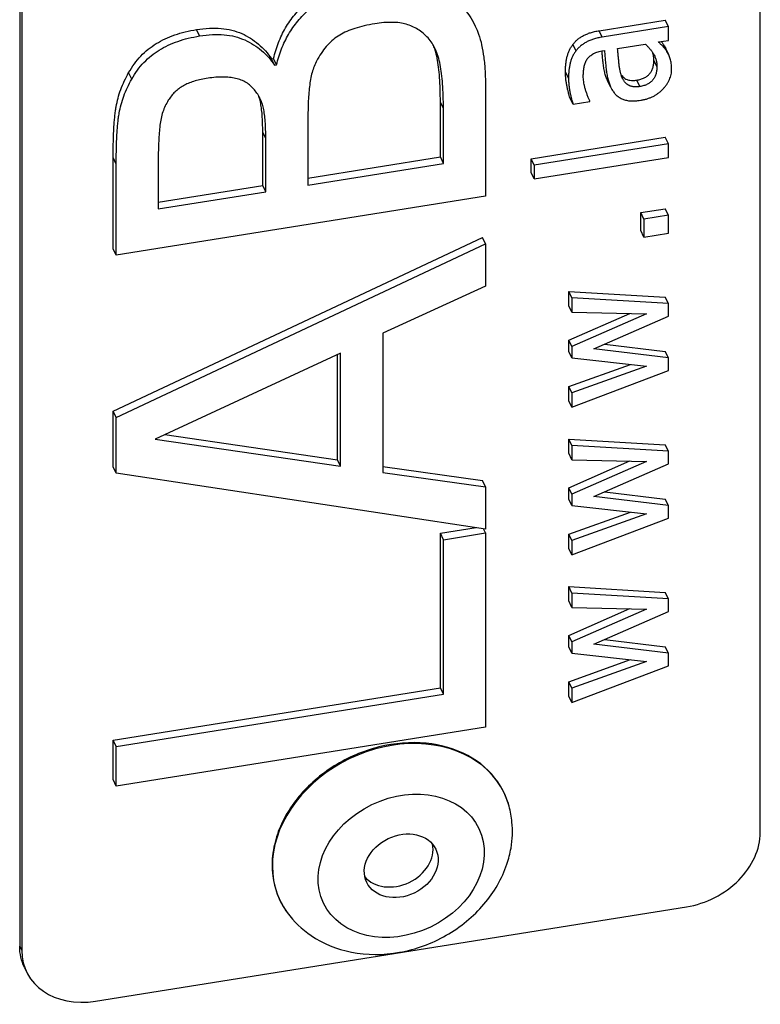
# Model space of a CAD drawing. Units: millimetres. Extents: x 15 to 282, y 7 to 205.
# Drawn here: x 222 to 223, y 141 to 143 of the extents above; entities that cross this region are included whole.
import ezdxf

# ---------------------------------------------------------------- set-up
doc = ezdxf.new("R2010")
doc.units = ezdxf.units.MM
doc.layers.get('0').update_dxf_attribs({"lineweight": 20, "true_color": 0x8faf8f})

msp = doc.modelspace()

# ---------------------------------------------------------------- linework, layer by layer
at = {"color": 78, "lineweight": -3, "true_color": 0x264805}
for p, q in [((222.942742, 141.42377), (222.942742, 144.199858)), ((221.654077, 144.002123), (221.654077, 141.226035)), ((221.657631, 143.994703), (221.657631, 141.218615)), ((222.441381, 142.837458), (222.44671, 142.82633)), ((222.662352, 142.818326), (222.777423, 142.836696)), ((222.782753, 142.825567), (222.777423, 142.836696)), ((221.967174, 142.809215), (221.961844, 142.820344)), ((222.667682, 142.807197), (222.662352, 142.818326)), ((222.782753, 142.825567), (222.667682, 142.807197)), ((222.782753, 142.801451), (222.782753, 142.825567)), ((222.765673, 142.798724), (222.782753, 142.801451)), ((222.622133, 142.783459), (222.616803, 142.794589)), ((222.667237, 142.78301), (222.671729, 142.783727)), ((222.694504, 142.787363), (222.742587, 142.795039)), ((222.780262, 142.782062), (222.774932, 142.793192)), ((222.783446, 142.776207), (222.778115, 142.78734)), ((222.092363, 142.769371), (222.095794, 142.769918)), ((222.097693, 142.758241), (222.092363, 142.769371)), ((222.101124, 142.758789), (222.095794, 142.769918)), ((222.762826, 142.755841), (222.757496, 142.76697)), ((222.097693, 142.758241), (222.101124, 142.758789)), ((221.848982, 142.734256), (221.843652, 142.745385)), ((222.609101, 142.735784), (222.60377, 142.746914)), ((222.682139, 142.720756), (222.676809, 142.731886)), ((222.732979, 142.721157), (222.727649, 142.732287)), ((222.464595, 142.721426), (222.464595, 142.530329)), ((222.616885, 142.690566), (222.611555, 142.701696)), ((222.646109, 142.696513), (222.645503, 142.697777)), ((222.646109, 142.696513), (222.645532, 142.697736)), ((222.391393, 142.682933), (222.386063, 142.694062)), ((222.386063, 142.598675), (222.386063, 142.694062)), ((222.391393, 142.587546), (222.391393, 142.682933)), ((222.616885, 142.690566), (222.646109, 142.695231)), ((222.646109, 142.695231), (222.646109, 142.696513)), ((222.155518, 142.663149), (222.155518, 142.549891)), ((222.082315, 142.630577), (222.076985, 142.641707)), ((222.076985, 142.549334), (222.076985, 142.641707)), ((222.082315, 142.538205), (222.082315, 142.630577)), ((222.543988, 142.595651), (222.777423, 142.632917)), ((222.782753, 142.621787), (222.777423, 142.632917)), ((222.782753, 142.621787), (222.549318, 142.584522)), ((222.782753, 142.597671), (222.782753, 142.621787)), ((221.816709, 142.438881), (221.816709, 142.597573)), ((221.82204, 142.586443), (221.816709, 142.597573)), ((222.155518, 142.561871), (222.386063, 142.598675)), ((222.391393, 142.587546), (222.386063, 142.598675)), ((222.543988, 142.571535), (222.543988, 142.595651)), ((222.549318, 142.584522), (222.543988, 142.595651)), ((222.549318, 142.560406), (222.782753, 142.597671)), ((221.82204, 142.427752), (221.82204, 142.586443)), ((221.895242, 142.5935), (221.895242, 142.50834)), ((222.155518, 142.549891), (222.391393, 142.587546)), ((222.549318, 142.584522), (222.549318, 142.560406)), ((222.549318, 142.560406), (222.543988, 142.571535)), ((221.895242, 142.520321), (222.076985, 142.549334)), ((222.082315, 142.538205), (222.076985, 142.549334)), ((222.464595, 142.530329), (221.82204, 142.427752)), ((221.895242, 142.50834), (222.082315, 142.538205)), ((222.734722, 142.501903), (222.777423, 142.50872)), ((222.734722, 142.470552), (222.734722, 142.501903)), ((222.740052, 142.490774), (222.734722, 142.501903)), ((222.782753, 142.49759), (222.740052, 142.490774)), ((222.782753, 142.49759), (222.777423, 142.50872)), ((222.782753, 142.46624), (222.782753, 142.49759)), ((222.740052, 142.490774), (222.740052, 142.459423)), ((221.816709, 142.156703), (222.459265, 142.458775)), ((222.464595, 142.447646), (222.459265, 142.458775)), ((222.740052, 142.459423), (222.734722, 142.470552)), ((222.740052, 142.459423), (222.782753, 142.46624)), ((221.82204, 142.145574), (222.464595, 142.447646)), ((222.464595, 142.447646), (222.464595, 142.374221)), ((221.82204, 142.427752), (221.816709, 142.438881)), ((222.464595, 142.374221), (222.285656, 142.291933)), ((222.609464, 142.340037), (222.609464, 142.364945)), ((222.609464, 142.364945), (222.777423, 142.354905)), ((222.614794, 142.353815), (222.609464, 142.364945)), ((222.782753, 142.343776), (222.777423, 142.354905)), ((222.614794, 142.328908), (222.609464, 142.340037)), ((222.614794, 142.353815), (222.614794, 142.328908)), ((222.782753, 142.343776), (222.614794, 142.353815)), ((222.782753, 142.321732), (222.782753, 142.343776)), ((222.609464, 142.2802), (222.71559, 142.326689)), ((222.614794, 142.328908), (222.744856, 142.326045)), ((222.744856, 142.326045), (222.614794, 142.26907)), ((222.65327, 142.2647), (222.782753, 142.321732)), ((222.285656, 142.291933), (222.285656, 142.050128)), ((222.609464, 142.260568), (222.609464, 142.2802)), ((222.614794, 142.26907), (222.609464, 142.2802)), ((222.672023, 142.272959), (222.777423, 142.260401)), ((222.212453, 142.257638), (221.889523, 142.107792)), ((222.207123, 142.071857), (222.207123, 142.255165)), ((222.212453, 142.060727), (222.212453, 142.257638)), ((222.614794, 142.249438), (222.609464, 142.260568)), ((222.614794, 142.26907), (222.614794, 142.249438)), ((222.782753, 142.249272), (222.65327, 142.2647)), ((222.782753, 142.249272), (222.777423, 142.260401)), ((222.609464, 142.199336), (222.717155, 142.237962)), ((222.614794, 142.249438), (222.744856, 142.234856)), ((222.782753, 142.227341), (222.782753, 142.249272)), ((222.744856, 142.234856), (222.614794, 142.188207)), ((222.614794, 142.163299), (222.782753, 142.227341)), ((222.609464, 142.174429), (222.609464, 142.199336)), ((222.614794, 142.188207), (222.609464, 142.199336)), ((222.614794, 142.188207), (222.614794, 142.163299)), ((222.614794, 142.163299), (222.609464, 142.174429)), ((221.816709, 142.059593), (221.816709, 142.156703)), ((221.82204, 142.145574), (221.816709, 142.156703)), ((221.82204, 142.048464), (221.82204, 142.145574)), ((221.906501, 142.11567), (222.207123, 142.071857)), ((221.889523, 142.107792), (222.212453, 142.060727)), ((222.609464, 142.083203), (222.609464, 142.10811)), ((222.609464, 142.10811), (222.777423, 142.098071)), ((222.614794, 142.09698), (222.609464, 142.10811)), ((222.782753, 142.086941), (222.777423, 142.098071)), ((222.614794, 142.072073), (222.609464, 142.083203)), ((222.614794, 142.09698), (222.614794, 142.072073)), ((222.782753, 142.086941), (222.614794, 142.09698)), ((222.782753, 142.064898), (222.782753, 142.086941)), ((222.212453, 142.060727), (222.207123, 142.071857)), ((222.609464, 142.023365), (222.71559, 142.069854)), ((222.614794, 142.072073), (222.744856, 142.06921)), ((222.744856, 142.06921), (222.614794, 142.012236)), ((222.65327, 142.007865), (222.782753, 142.064898)), ((221.82204, 142.048464), (221.816709, 142.059593)), ((222.464595, 141.951547), (221.82204, 142.048464)), ((222.285656, 142.060508), (222.459265, 142.0361)), ((222.285656, 142.050128), (222.464595, 142.024971)), ((222.464595, 142.024971), (222.459265, 142.0361)), ((222.464595, 142.024971), (222.464595, 141.951547)), ((222.609464, 142.003733), (222.609464, 142.023365)), ((222.614794, 142.012236), (222.609464, 142.023365)), ((222.672023, 142.016125), (222.777423, 142.003566)), ((222.614794, 141.992604), (222.609464, 142.003733)), ((222.614794, 142.012236), (222.614794, 141.992604)), ((222.782753, 141.992437), (222.65327, 142.007865)), ((222.782753, 141.992437), (222.777423, 142.003566)), ((222.609464, 141.942501), (222.717155, 141.981127)), ((222.614794, 141.992604), (222.744856, 141.978022)), ((222.744856, 141.978022), (222.614794, 141.931372)), ((222.782753, 141.970507), (222.782753, 141.992437)), ((222.614794, 141.906465), (222.782753, 141.970507)), ((222.386063, 141.9441), (222.448201, 141.954019)), ((222.386063, 141.675379), (222.386063, 141.9441)), ((222.391393, 141.93297), (222.386063, 141.9441)), ((222.391393, 141.93297), (222.464595, 141.944656)), ((222.464595, 141.944656), (222.461039, 141.952083)), ((222.464595, 141.944656), (222.464595, 141.607033)), ((222.391393, 141.66425), (222.391393, 141.93297)), ((222.609464, 141.917594), (222.609464, 141.942501)), ((222.614794, 141.931372), (222.609464, 141.942501)), ((222.614794, 141.931372), (222.614794, 141.906465)), ((222.614794, 141.906465), (222.609464, 141.917594)), ((222.609464, 141.826368), (222.609464, 141.851275)), ((222.609464, 141.851275), (222.777423, 141.841236)), ((222.614794, 141.840146), (222.609464, 141.851275)), ((222.782753, 141.830107), (222.777423, 141.841236)), ((222.614794, 141.815239), (222.609464, 141.826368)), ((222.614794, 141.840146), (222.614794, 141.815239)), ((222.782753, 141.830107), (222.614794, 141.840146)), ((222.782753, 141.808063), (222.782753, 141.830107)), ((222.609464, 141.76653), (222.71559, 141.81302)), ((222.614794, 141.815239), (222.744856, 141.812375)), ((222.744856, 141.812375), (222.614794, 141.755401)), ((222.65327, 141.75103), (222.782753, 141.808063)), ((222.609464, 141.746898), (222.609464, 141.76653)), ((222.614794, 141.755401), (222.609464, 141.76653)), ((222.614794, 141.755401), (222.614794, 141.735769)), ((222.672023, 141.75929), (222.777423, 141.746732)), ((222.614794, 141.735769), (222.609464, 141.746898)), ((222.782753, 141.735602), (222.65327, 141.75103)), ((222.782753, 141.735602), (222.777423, 141.746732)), ((222.609464, 141.685667), (222.717155, 141.724293)), ((222.614794, 141.735769), (222.744856, 141.721187)), ((222.744856, 141.721187), (222.614794, 141.674537)), ((222.782753, 141.713672), (222.782753, 141.735602)), ((222.614794, 141.64963), (222.782753, 141.713672)), ((221.816709, 141.584488), (222.386063, 141.675379)), ((222.391393, 141.66425), (222.386063, 141.675379)), ((222.609464, 141.660759), (222.609464, 141.685667)), ((222.614794, 141.674537), (222.609464, 141.685667)), ((222.614794, 141.674537), (222.614794, 141.64963)), ((221.82204, 141.573359), (222.391393, 141.66425)), ((222.614794, 141.64963), (222.609464, 141.660759)), ((222.464595, 141.607033), (221.82204, 141.504456)), ((221.816709, 141.515585), (221.816709, 141.584488)), ((221.82204, 141.573359), (221.816709, 141.584488)), ((221.82204, 141.504456), (221.82204, 141.573359)), ((221.82204, 141.504456), (221.816709, 141.515585)), ((221.786142, 141.130264), (222.814231, 141.294388)), ((221.654077, 141.226035), (221.657631, 141.218615)), ((221.662333, 141.188961), (221.665891, 141.181533))]:
    msp.add_line(p, q, dxfattribs=at)
at = {"color": 38, "lineweight": -3, "true_color": 0x482605}
for centre, major_axis, start_param, end_param in [((222.302161, 141.39872), (0.19504, 0.093408), 6.14009316, 9.56787184), ((222.30907, 141.384293), (0.060127, 0.028796), 3.33944113, 6.08544491)]:
    msp.add_ellipse(centre, major_axis=major_axis, ratio=0.78696712, start_param=start_param, end_param=end_param, dxfattribs=at)
for major_axis in [(0.135286, 0.064791), (0.060127, 0.028796)]:
    msp.add_ellipse((222.317953, 141.365744), major_axis=major_axis, ratio=0.78696712, dxfattribs=at)
at = {"color": 78, "lineweight": -3, "true_color": 0x264805}
for centre, start_param, end_param in [((222.814231, 141.403254), 4.35195984, 5.92275617), ((221.786142, 141.239131), 2.78116352, 4.35195984)]:
    msp.add_ellipse(centre, major_axis=(0.120254, 0.057592), ratio=0.78696712, start_param=start_param, end_param=end_param, dxfattribs=at)
at = {"color": 78, "lineweight": -3, "true_color": 0x264805, "extrusion": (0, 0, -1)}
msp.add_ellipse((221.782588, 141.24655), major_axis=(-0.120254, -0.057592), ratio=0.78696712, start_param=0.0001166, end_param=0.36042914, dxfattribs=at)
at = {"color": 78, "lineweight": -3, "true_color": 0x264805}
for points, knots in [([(222.095794, 142.769918), (222.096991, 142.774647), (222.099338, 142.783926), (222.104082, 142.797573), (222.109763, 142.810615), (222.116425, 142.823099), (222.124012, 142.834951), (222.132622, 142.846222), (222.142152, 142.856891), (222.15257, 142.866949), (222.163766, 142.876303), (222.175735, 142.884832), (222.188518, 142.892335), (222.201981, 142.899068), (222.216155, 142.904855), (222.231089, 142.90971), (222.246688, 142.913727), (222.25736, 142.915644), (222.262788, 142.916618)], [0, 0, 0, 0, 0.06871215, 0.13482335, 0.19934896, 0.26150865, 0.32292131, 0.3828707, 0.44300758, 0.5030461, 0.562699, 0.62214632, 0.6816977, 0.74169167, 0.80363365, 0.86637019, 0.9320436, 1, 1, 1, 1]), ([(222.101124, 142.758789), (222.102321, 142.763518), (222.104668, 142.772797), (222.109412, 142.786444), (222.115093, 142.799486), (222.121755, 142.811969), (222.129342, 142.823821), (222.137952, 142.835093), (222.147482, 142.845761), (222.1579, 142.855819), (222.169096, 142.865174), (222.181066, 142.873703), (222.193848, 142.881206), (222.207312, 142.887939), (222.221485, 142.893726), (222.236419, 142.898581), (222.252018, 142.902598), (222.26269, 142.904514), (222.268118, 142.905489)], [0, 0, 0, 0, 0.06871215, 0.13482335, 0.19934896, 0.26150865, 0.32292131, 0.3828707, 0.44300758, 0.5030461, 0.562699, 0.62214632, 0.6816977, 0.74169167, 0.80363365, 0.86637019, 0.9320436, 1, 1, 1, 1]), ([(222.412235, 142.872405), (222.416717, 142.867985), (222.425626, 142.859201), (222.436802, 142.844572), (222.443292, 142.833324), (222.446321, 142.827143), (222.446705, 142.826342)], [0, 0, 0, 0, 0.113404583, 0.225391439, 0.335837534, 0.352199862, 0.352199862, 0.352199862, 0.352199862]), ([(221.843652, 142.745385), (221.846844, 142.750576), (221.853007, 142.760595), (221.86455, 142.774231), (221.877303, 142.786087), (221.891544, 142.79613), (221.90715, 142.804431), (221.924094, 142.811369), (221.942511, 142.81677), (221.955267, 142.819128), (221.961844, 142.820344)], [0, 0, 0, 0, 0.1334662, 0.25764252, 0.37701832, 0.49318862, 0.61076014, 0.73289069, 0.86228337, 1, 1, 1, 1]), ([(221.961844, 142.820344), (221.969281, 142.82133), (221.983697, 142.823242), (222.004451, 142.82278), (222.023522, 142.819714), (222.040682, 142.813663), (222.056025, 142.805366), (222.06992, 142.795284), (222.082227, 142.783289), (222.088944, 142.774066), (222.092363, 142.769371)], [0, 0, 0, 0, 0.13543135, 0.26252539, 0.38502079, 0.50555987, 0.62631158, 0.74704105, 0.87123886, 1, 1, 1, 1]), ([(222.271803, 142.830285), (222.265739, 142.829194), (222.254205, 142.827119), (222.237863, 142.822744), (222.223504, 142.817365), (222.210818, 142.810981), (222.199563, 142.803075), (222.189418, 142.793416), (222.180178, 142.781902), (222.175171, 142.77337), (222.172548, 142.768899)], [0, 0, 0, 0, 0.15112861, 0.28747246, 0.40963496, 0.51945005, 0.62724127, 0.74081958, 0.86417641, 1, 1, 1, 1]), ([(222.364577, 142.805799), (222.361771, 142.80856), (222.356323, 142.813919), (222.347135, 142.820715), (222.337307, 142.825983), (222.326737, 142.829848), (222.315082, 142.832295), (222.30194, 142.832971), (222.287386, 142.832568), (222.277151, 142.831068), (222.271803, 142.830285)], [0, 0, 0, 0, 0.129989998, 0.252357326, 0.368645065, 0.479907424, 0.594556434, 0.717885744, 0.852608507, 1, 1, 1, 1]), ([(222.446705, 142.826342), (222.44894, 142.821676), (222.453394, 142.810987), (222.458346, 142.792854), (222.461907, 142.771459), (222.464217, 142.747419), (222.464466, 142.730345), (222.464595, 142.721426)], [0.352199862, 0.352199862, 0.352199862, 0.352199862, 0.44754087, 0.565249882, 0.695998332, 0.841189599, 1, 1, 1, 1]), ([(222.616803, 142.794589), (222.61801, 142.796067), (222.620419, 142.79902), (222.624747, 142.803036), (222.629583, 142.806647), (222.634945, 142.809863), (222.640886, 142.812675), (222.647461, 142.815014), (222.654688, 142.816971), (222.659724, 142.817862), (222.662352, 142.818326)], [0, 0, 0, 0, 0.11278802, 0.22525817, 0.33881397, 0.45469729, 0.57629656, 0.70679802, 0.84701918, 1, 1, 1, 1]), ([(221.848982, 142.734256), (221.852174, 142.739446), (221.858337, 142.749466), (221.86988, 142.763101), (221.882633, 142.774958), (221.896875, 142.785001), (221.91248, 142.793302), (221.929424, 142.800239), (221.947842, 142.805641), (221.960597, 142.807999), (221.967174, 142.809215)], [0, 0, 0, 0, 0.1334662, 0.25764252, 0.37701832, 0.49318862, 0.61076014, 0.73289069, 0.86228337, 1, 1, 1, 1]), ([(221.967174, 142.809215), (221.974611, 142.810201), (221.989027, 142.812113), (222.009781, 142.811651), (222.028852, 142.808585), (222.046013, 142.802534), (222.061355, 142.794237), (222.07525, 142.784154), (222.087557, 142.77216), (222.094274, 142.762936), (222.097693, 142.758241)], [0, 0, 0, 0, 0.13543135, 0.26252539, 0.38502079, 0.50555987, 0.62631158, 0.74704105, 0.87123886, 1, 1, 1, 1]), ([(222.376518, 142.788001), (222.375098, 142.790968), (222.371679, 142.797246), (222.367066, 142.802802), (222.364577, 142.805799)], [0.830482461, 0.830482461, 0.830482461, 0.830482461, 0.908581408, 1, 1, 1, 1]), ([(222.667682, 142.807197), (222.665054, 142.806732), (222.660018, 142.805841), (222.652791, 142.803884), (222.646216, 142.801546), (222.640275, 142.798734), (222.634913, 142.795518), (222.630077, 142.791907), (222.625749, 142.78789), (222.62334, 142.784938), (222.622133, 142.783459)], [0, 0, 0, 0, 0.15298082, 0.29320198, 0.42370344, 0.54530271, 0.66118603, 0.77474183, 0.88721198, 1, 1, 1, 1]), ([(222.386063, 142.694062), (222.385985, 142.701587), (222.385835, 142.715924), (222.384865, 142.73624), (222.383143, 142.754291), (222.380625, 142.770212), (222.377681, 142.78271), (222.375177, 142.789771), (222.374161, 142.792326)], [0, 0, 0, 0, 0.17275455, 0.329178813, 0.469486845, 0.593962273, 0.706400099, 0.77170632, 0.77170632, 0.77170632, 0.77170632]), ([(222.391393, 142.682933), (222.391315, 142.690457), (222.391165, 142.704795), (222.390195, 142.725111), (222.388473, 142.743162), (222.385955, 142.759083), (222.382626, 142.773217), (222.379064, 142.782527), (222.376868, 142.787271), (222.376518, 142.788001)], [0, 0, 0, 0, 0.17275455, 0.329178813, 0.469486845, 0.593962273, 0.706400099, 0.811265605, 0.830482461, 0.830482461, 0.830482461, 0.830482461]), ([(222.60377, 142.746914), (222.603797, 142.749356), (222.603849, 142.754069), (222.60445, 142.760981), (222.605359, 142.767443), (222.60664, 142.773522), (222.608354, 142.779239), (222.610588, 142.784668), (222.613362, 142.7898), (222.615667, 142.793008), (222.616803, 142.794589)], [0, 0, 0, 0, 0.15327591, 0.2958308, 0.42956912, 0.55335398, 0.67119954, 0.78343686, 0.89330309, 1, 1, 1, 1]), ([(222.622133, 142.783459), (222.620997, 142.781879), (222.618692, 142.778671), (222.615918, 142.773538), (222.613684, 142.76811), (222.61197, 142.762392), (222.610689, 142.756314), (222.60978, 142.749851), (222.60918, 142.74294), (222.609128, 142.738226), (222.609101, 142.735784)], [0, 0, 0, 0, 0.10669691, 0.21656314, 0.32880046, 0.44664602, 0.57043088, 0.7041692, 0.84672409, 1, 1, 1, 1]), ([(222.640726, 142.7677), (222.641363, 142.768662), (222.64263, 142.770578), (222.645066, 142.77318), (222.647818, 142.775534), (222.650922, 142.777636), (222.654434, 142.779435), (222.658332, 142.780963), (222.662651, 142.782172), (222.665663, 142.782722), (222.667237, 142.78301)], [0, 0, 0, 0, 0.11556026, 0.230078, 0.3430094, 0.45866719, 0.57993207, 0.7091522, 0.84805966, 1, 1, 1, 1]), ([(222.67681, 142.731884), (222.67658, 142.732364), (222.675312, 142.735102), (222.673418, 142.740469), (222.671342, 142.748213), (222.669974, 142.756699), (222.668843, 142.765696), (222.667942, 142.774521), (222.667417, 142.780327), (222.667204, 142.782991)], [0.079262868, 0.079262868, 0.079262868, 0.079262868, 0.102568082, 0.211424932, 0.32745236, 0.451143177, 0.58174115, 0.71688466, 0.830994118, 0.830994118, 0.830994118, 0.830994118]), ([(222.671729, 142.783727), (222.671936, 142.780356), (222.672343, 142.773721), (222.673213, 142.763976), (222.674173, 142.754567), (222.675304, 142.74557), (222.676672, 142.737084), (222.678748, 142.729339), (222.680642, 142.723972), (222.68191, 142.721234), (222.68214, 142.720754)], [0, 0, 0, 0, 0.143870601, 0.28311534, 0.41825885, 0.548856823, 0.67254764, 0.788575068, 0.897431918, 0.920754728, 0.920754728, 0.920754728, 0.920754728]), ([(222.701309, 142.739162), (222.700825, 142.740651), (222.699783, 142.743854), (222.698656, 142.749186), (222.697559, 142.755263), (222.696786, 142.761973), (222.696142, 142.768836), (222.695411, 142.775407), (222.694968, 142.781547), (222.694654, 142.785478), (222.694504, 142.787363)], [0, 0, 0, 0, 0.09764299, 0.21021366, 0.33737952, 0.47913416, 0.62445305, 0.75913129, 0.88450807, 1, 1, 1, 1]), ([(222.742587, 142.795039), (222.743941, 142.793747), (222.746653, 142.791157), (222.750385, 142.786999), (222.753811, 142.7826), (222.756733, 142.778296), (222.758381, 142.77538), (222.759024, 142.774038)], [0, 0, 0, 0, 0.121733003, 0.243976151, 0.3666397, 0.490113372, 0.589327428, 0.589327428, 0.589327428, 0.589327428]), ([(222.780262, 142.782062), (222.77922, 142.783624), (222.777038, 142.786895), (222.773622, 142.790578), (222.770791, 142.793461), (222.768809, 142.795384), (222.767171, 142.797143), (222.766148, 142.798223), (222.765673, 142.798724)], [0, 0, 0, 0, 0.25633537, 0.53684189, 0.6760342, 0.79959768, 0.90694132, 1, 1, 1, 1]), ([(222.770087, 142.799715), (222.770638, 142.799088), (222.772389, 142.797002), (222.77389, 142.794753), (222.774932, 142.793192)], [0.63082948, 0.63082948, 0.63082948, 0.63082948, 0.74366463, 1, 1, 1, 1]), ([(222.172548, 142.768899), (222.170859, 142.765606), (222.167374, 142.758813), (222.163542, 142.74799), (222.160444, 142.736382), (222.158537, 142.723918), (222.15719, 142.710443), (222.156144, 142.695774), (222.155725, 142.679872), (222.155589, 142.668867), (222.155518, 142.663149)], [0, 0, 0, 0, 0.09551617, 0.19705659, 0.305551757, 0.421615717, 0.547279578, 0.686015007, 0.83687374, 1, 1, 1, 1]), ([(222.634721, 142.739611), (222.634781, 142.742172), (222.634898, 142.747181), (222.635667, 142.753432), (222.636656, 142.758224), (222.637657, 142.761585), (222.63899, 142.764748), (222.640154, 142.766726), (222.640726, 142.7677)], [0, 0, 0, 0, 0.27426828, 0.53640906, 0.6614096, 0.7803103, 0.89189382, 1, 1, 1, 1]), ([(222.727649, 142.732287), (222.728851, 142.732501), (222.731187, 142.732917), (222.734577, 142.733777), (222.737717, 142.734917), (222.740669, 142.736134), (222.743342, 142.737653), (222.745838, 142.739283), (222.74806, 142.741168), (222.75008, 142.743222), (222.751834, 142.745498), (222.753337, 142.747971), (222.754636, 142.750651), (222.755693, 142.75352), (222.756495, 142.756602), (222.757054, 142.759879), (222.757416, 142.763372), (222.757469, 142.765747), (222.757496, 142.76697)], [0, 0, 0, 0, 0.06805591, 0.13231295, 0.19260216, 0.25075461, 0.30634739, 0.36020105, 0.41396301, 0.46799311, 0.52256845, 0.57974286, 0.63950357, 0.7032263, 0.76962007, 0.84181769, 0.91851785, 1, 1, 1, 1]), ([(222.757496, 142.76697), (222.75744, 142.769026), (222.757329, 142.773074), (222.756455, 142.77712), (222.755892, 142.779158), (222.755846, 142.779324)], [0, 0, 0, 0, 0.132545047, 0.261008113, 0.272429763, 0.272429763, 0.272429763, 0.272429763]), ([(222.759024, 142.774038), (222.759185, 142.773701), (222.76012, 142.77166), (222.761421, 142.767674), (222.762659, 142.761945), (222.76277, 142.757897), (222.762826, 142.755841)], [0.589327428, 0.589327428, 0.589327428, 0.589327428, 0.614242361, 0.738991887, 0.867454953, 1, 1, 1, 1]), ([(222.788447, 142.751604), (222.788426, 142.753271), (222.788384, 142.756511), (222.787943, 142.761136), (222.787186, 142.765382), (222.785842, 142.770417), (222.78451, 142.773976), (222.783452, 142.776194), (222.783446, 142.776207)], [0, 0, 0, 0, 0.152813691, 0.296857799, 0.430391881, 0.556108394, 0.78793185, 0.789322572, 0.789322572, 0.789322572, 0.789322572]), ([(222.762826, 142.755841), (222.762799, 142.754618), (222.762746, 142.752243), (222.762384, 142.748749), (222.761825, 142.745472), (222.761023, 142.742391), (222.759966, 142.739522), (222.758667, 142.736841), (222.757164, 142.734368), (222.75541, 142.732093), (222.75339, 142.730038), (222.751168, 142.728154), (222.748672, 142.726524), (222.745999, 142.725005), (222.743047, 142.723788), (222.739907, 142.722648), (222.736517, 142.721787), (222.734181, 142.721371), (222.732979, 142.721157)], [0, 0, 0, 0, 0.08148215, 0.15818231, 0.23037993, 0.2967737, 0.36049643, 0.42025714, 0.47743155, 0.53200689, 0.58603699, 0.63979895, 0.69365261, 0.74924539, 0.80739784, 0.86768705, 0.93194409, 1, 1, 1, 1]), ([(222.734581, 142.697297), (222.736495, 142.697653), (222.740263, 142.698352), (222.745786, 142.699815), (222.751029, 142.701743), (222.756045, 142.703949), (222.76078, 142.706611), (222.765237, 142.709637), (222.769469, 142.712998), (222.773337, 142.716742), (222.776868, 142.720697), (222.779961, 142.724801), (222.782621, 142.729008), (222.784734, 142.733337), (222.786406, 142.737767), (222.787603, 142.742297), (222.788332, 142.746945), (222.788408, 142.750038), (222.788447, 142.751604)], [0, 0, 0, 0, 0.06742541, 0.13270417, 0.19551635, 0.25726713, 0.31845915, 0.37961774, 0.44112302, 0.50428145, 0.56754338, 0.62884667, 0.68946803, 0.7502219, 0.81032163, 0.87199732, 0.93520536, 1, 1, 1, 1]), ([(221.816709, 142.597573), (221.816742, 142.602315), (221.816805, 142.611477), (221.817054, 142.62476), (221.81745, 142.637168), (221.817891, 142.648656), (221.818693, 142.659297), (221.81957, 142.668985), (221.820538, 142.6778), (221.822246, 142.688366), (221.824971, 142.70099), (221.829714, 142.715943), (221.835903, 142.730795), (221.841068, 142.740519), (221.843652, 142.745385)], [0, 0, 0, 0, 0.09673967, 0.18689279, 0.27046722, 0.34893751, 0.42016033, 0.48558588, 0.54450672, 0.5977788, 0.69781287, 0.79757276, 0.89870148, 1, 1, 1, 1]), ([(221.82204, 142.586443), (221.822072, 142.591185), (221.822135, 142.600347), (221.822384, 142.61363), (221.82278, 142.626038), (221.823221, 142.637526), (221.824023, 142.648168), (221.8249, 142.657855), (221.825868, 142.666671), (221.827576, 142.677237), (221.830301, 142.68986), (221.835045, 142.704814), (221.841233, 142.719666), (221.846398, 142.72939), (221.848982, 142.734256)], [0, 0, 0, 0, 0.09673967, 0.18689279, 0.27046722, 0.34893751, 0.42016033, 0.48558588, 0.54450672, 0.5977788, 0.69781287, 0.79757276, 0.89870148, 1, 1, 1, 1]), ([(221.978358, 142.735207), (221.974583, 142.73452), (221.967345, 142.733201), (221.95694, 142.730369), (221.94745, 142.726832), (221.938818, 142.722514), (221.930999, 142.717498), (221.923932, 142.711611), (221.917723, 142.704826), (221.914358, 142.699807), (221.912653, 142.697265)], [0, 0, 0, 0, 0.14686015, 0.28161023, 0.40755225, 0.52662923, 0.6425611, 0.75635193, 0.87655321, 1, 1, 1, 1]), ([(222.060965, 142.717388), (222.058729, 142.719717), (222.054367, 142.724263), (222.046296, 142.729624), (222.037346, 142.73369), (222.027242, 142.736117), (222.016315, 142.737506), (222.004476, 142.737866), (221.991699, 142.737102), (221.982894, 142.735852), (221.978358, 142.735207)], [0, 0, 0, 0, 0.122831745, 0.239719186, 0.355324885, 0.471926131, 0.592622024, 0.720750402, 0.856103439, 1, 1, 1, 1]), ([(222.611555, 142.701696), (222.611161, 142.702925), (222.610292, 142.705636), (222.609077, 142.710119), (222.60778, 142.715376), (222.606473, 142.721268), (222.605286, 142.727557), (222.604368, 142.733981), (222.60389, 142.740434), (222.60381, 142.744759), (222.60377, 142.746914)], [0, 0, 0, 0, 0.08508618, 0.18768665, 0.30533986, 0.44045225, 0.58306953, 0.72335336, 0.86219845, 1, 1, 1, 1]), ([(222.609101, 142.735784), (222.60914, 142.73363), (222.60922, 142.729304), (222.609698, 142.722852), (222.610617, 142.716428), (222.611803, 142.710139), (222.61311, 142.704246), (222.614407, 142.69899), (222.615622, 142.694507), (222.616491, 142.691795), (222.616885, 142.690566)], [0, 0, 0, 0, 0.13780155, 0.27664664, 0.41693047, 0.55954775, 0.69466014, 0.81231335, 0.91491382, 1, 1, 1, 1]), ([(222.645532, 142.697736), (222.644831, 142.699228), (222.643283, 142.702568), (222.641205, 142.707834), (222.639212, 142.713437), (222.637642, 142.719004), (222.636338, 142.724423), (222.635391, 142.729651), (222.634833, 142.734684), (222.634758, 142.737995), (222.634721, 142.739611)], [0.030392084, 0.030392084, 0.030392084, 0.030392084, 0.141467952, 0.278514494, 0.411576529, 0.541436784, 0.666116429, 0.784068358, 0.894674332, 1, 1, 1, 1]), ([(222.700936, 142.74112), (222.701729, 142.740106), (222.7036, 142.738044), (222.706915, 142.735273), (222.710475, 142.733367), (222.712925, 142.732624), (222.713861, 142.732402)], [0.282088425, 0.282088425, 0.282088425, 0.282088425, 0.385474407, 0.503743205, 0.619617834, 0.687889372, 0.687889372, 0.687889372, 0.687889372]), ([(222.719191, 142.721273), (222.718255, 142.721494), (222.715805, 142.722238), (222.712245, 142.724144), (222.708747, 142.727067), (222.705681, 142.730528), (222.703798, 142.733638), (222.702885, 142.735541), (222.702663, 142.736023)], [0.312110628, 0.312110628, 0.312110628, 0.312110628, 0.380382166, 0.496256795, 0.614525593, 0.73647526, 0.864662997, 0.907645133, 0.907645133, 0.907645133, 0.907645133]), ([(222.713861, 142.732402), (222.714544, 142.73224), (222.716987, 142.731775), (222.721599, 142.731544), (222.725565, 142.732031), (222.727649, 142.732287)], [0.687889372, 0.687889372, 0.687889372, 0.687889372, 0.737686933, 0.862177084, 1, 1, 1, 1]), ([(222.072526, 142.699916), (222.072279, 142.700432), (222.070629, 142.70378), (222.067099, 142.709818), (222.063027, 142.714844), (222.060965, 142.717388)], [0.767855593, 0.767855593, 0.767855593, 0.767855593, 0.786913333, 0.892095296, 1, 1, 1, 1]), ([(222.684629, 142.715926), (222.685814, 142.714077), (222.688126, 142.710471), (222.69253, 142.705811), (222.697589, 142.702007), (222.70236, 142.699564), (222.706465, 142.698017), (222.709824, 142.697184), (222.713374, 142.696519), (222.717187, 142.69621), (222.721197, 142.696098), (222.725441, 142.69619), (222.729935, 142.696631), (222.733009, 142.697072), (222.734581, 142.697297)], [0, 0, 0, 0, 0.12764937, 0.24894293, 0.36589063, 0.48051121, 0.53794109, 0.59701558, 0.65787897, 0.72046422, 0.78558906, 0.85352632, 0.92509395, 1, 1, 1, 1]), ([(222.732979, 142.721157), (222.730895, 142.720902), (222.726929, 142.720414), (222.722317, 142.720646), (222.719874, 142.721111), (222.719191, 142.721273)], [0, 0, 0, 0, 0.137822916, 0.262313067, 0.312110628, 0.312110628, 0.312110628, 0.312110628]), ([(222.076985, 142.641707), (222.076942, 142.647012), (222.076859, 142.657052), (222.076117, 142.671157), (222.074869, 142.683458), (222.073185, 142.694226), (222.071322, 142.700719), (222.070238, 142.703752), (222.070233, 142.703768)], [0, 0, 0, 0, 0.170546161, 0.322798054, 0.456952898, 0.57329998, 0.679786575, 0.680350775, 0.680350775, 0.680350775, 0.680350775]), ([(222.082315, 142.630577), (222.082272, 142.635882), (222.082189, 142.645923), (222.081448, 142.660027), (222.080199, 142.672329), (222.078515, 142.683097), (222.075923, 142.692133), (222.073669, 142.69753), (222.072526, 142.699916)], [0, 0, 0, 0, 0.170546161, 0.322798054, 0.456952898, 0.57329998, 0.679786575, 0.767855593, 0.767855593, 0.767855593, 0.767855593]), ([(221.912653, 142.697265), (221.910783, 142.694023), (221.906966, 142.687408), (221.902839, 142.676806), (221.899783, 142.665529), (221.898009, 142.653437), (221.896774, 142.64034), (221.895948, 142.625952), (221.895232, 142.610155), (221.895239, 142.599206), (221.895242, 142.5935)], [0, 0, 0, 0, 0.09706015, 0.19806155, 0.30536615, 0.4191368, 0.54374098, 0.68166545, 0.83409353, 1, 1, 1, 1])]:
    msp.add_open_spline(points, degree=3, knots=knots, dxfattribs=at)
for points in [[(222.774932, 142.793192), (222.776046, 142.791266), (222.777159, 142.78934), (222.778116, 142.787337)], [(222.783446, 142.776207), (222.782489, 142.77821), (222.781376, 142.780136), (222.780262, 142.782062)], [(222.702663, 142.736023), (222.702187, 142.737058), (222.701748, 142.73811), (222.701309, 142.739162)], [(222.68214, 142.720754), (222.682922, 142.719122), (222.683775, 142.717524), (222.684629, 142.715926)]]:
    msp.add_open_spline(points, degree=3, dxfattribs=at)
at = {"color": 38, "lineweight": -3, "true_color": 0x482605}
for points, knots in [([(222.50569, 141.469286), (222.502332, 141.481631), (222.497301, 141.493396), (222.47882, 141.523899), (222.462122, 141.540434), (222.421015, 141.565633), (222.396985, 141.574027), (222.344757, 141.58151), (222.317036, 141.580483), (222.261916, 141.569084), (222.235051, 141.558886), (222.186061, 141.530892), (222.164318, 141.513504), (222.12867, 141.473996), (222.114929, 141.45233), (222.101037, 141.417682), (222.097569, 141.405495), (222.095505, 141.393307)], [0.01055839866, 0.01055839866, 0.01055839866, 0.01055839866, 0.01127609002, 0.01127609002, 0.01255704112, 0.01255704112, 0.01384201796, 0.01384201796, 0.01513359963, 0.01513359963, 0.01641666729, 0.01641666729, 0.01767600822, 0.01767600822, 0.01890940968, 0.01890940968, 0.01956292431, 0.01956292431, 0.01956292431, 0.01956292431]), ([(222.508946, 141.39668), (222.511482, 141.411665), (222.512102, 141.426816), (222.509794, 141.451144), (222.508127, 141.460323), (222.505695, 141.469267)], [0.00901544197, 0.00901544197, 0.00901544197, 0.00901544197, 0.00975255137, 0.00975255137, 0.01021114199, 0.01021114199, 0.01021114199, 0.01021114199]), ([(222.119595, 141.284381), (222.13089, 141.268814), (222.14493, 141.255323), (222.181836, 141.230302), (222.205756, 141.22058), (222.258154, 141.210322), (222.286557, 141.210195), (222.343378, 141.220315), (222.370989, 141.230365), (222.421506, 141.259181), (222.443763, 141.277533), (222.479918, 141.319959), (222.493521, 141.343657), (222.504971, 141.377801), (222.507341, 141.387208), (222.508946, 141.39668)], [0.00133938598, 0.00133938598, 0.00133938598, 0.00133938598, 0.00229228268, 0.00229228268, 0.00351089912, 0.00351089912, 0.00477791177, 0.00477791177, 0.00603986237, 0.00603986237, 0.00729647983, 0.00729647983, 0.00854927613, 0.00854927613, 0.00901544197, 0.00901544197, 0.00901544197, 0.00901544197]), ([(222.095505, 141.393307), (222.095193, 141.391465), (222.094913, 141.389622), (222.092879, 141.374504), (222.092781, 141.36134), (222.094383, 141.348532), (222.097143, 141.326474), (222.104905, 141.30582), (222.118023, 141.28658), (222.118801, 141.285475), (222.119595, 141.284381)], [0.01956292431, 0.01956292431, 0.01956292431, 0.01956292431, 0.01966169156, 0.01966169156, 0.02037380042, 0.02037380042, 0.02037380042, 0.02160026768, 0.02160026768, 0.02167582043, 0.02167582043, 0.02167582043, 0.02167582043])]:
    msp.add_open_spline(points, degree=3, knots=knots, dxfattribs=at)

doc.saveas('drawing.dxf')
